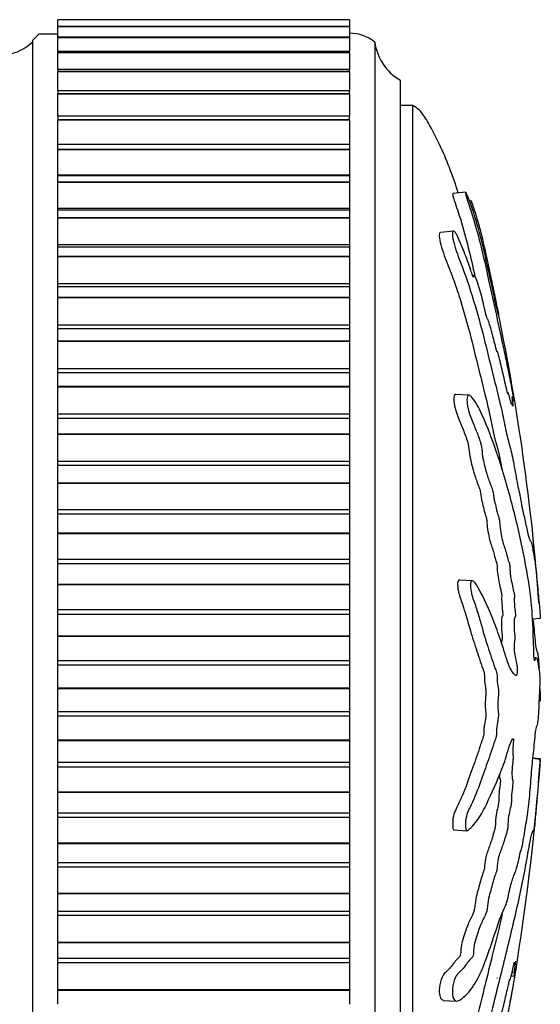
# Model space of a CAD drawing. Units: millimetres. Extents: x 0 to 1329, y 0 to 1434.
# Drawn here: x 1151 to 1172, y 983 to 1022 of the extents above; entities that cross this region are included whole.
import ezdxf

# ---------------------------------------------------------------- set-up
doc = ezdxf.new("R2010")
doc.units = ezdxf.units.MM
doc.layers.add('DV3_Défaut', color=7, linetype='Continuous')
doc.layers.add('Défaut', color=7, linetype='Continuous')

# ---------------------------------------------------------------- blocks, each defined once
blk = doc.blocks.new('SE2')
at = {"layer": 'DV3_Défaut', "color": 7, "linetype": 'Continuous'}
for p, q in [((1152.942, 1022.325), (1152.942, 1022.32)), ((1152.942, 1022.32), (1152.942, 1022.318)), ((1164.442, 1022.32), (1152.942, 1022.32)), ((1152.942, 1022.059), (1152.942, 1022.318)), ((1164.442, 1022.318), (1152.942, 1022.318)), ((1164.442, 1022.32), (1164.442, 1022.325)), ((1164.442, 1022.32), (1164.442, 1022.318)), ((1164.442, 1022.318), (1164.442, 1022.059)), ((1152.942, 1022.059), (1152.942, 1022.043)), ((1164.442, 1022.059), (1152.942, 1022.059)), ((1152.942, 1022.043), (1152.942, 1022.04)), ((1164.442, 1022.043), (1152.942, 1022.043)), ((1152.942, 1021.655), (1152.942, 1022.04)), ((1164.442, 1022.04), (1152.942, 1022.04)), ((1164.442, 1022.043), (1164.442, 1022.059)), ((1164.442, 1022.043), (1164.442, 1022.04)), ((1164.442, 1022.04), (1164.442, 1021.655)), ((1152.192, 1021.759), (1151.942, 1021.509)), ((1152.942, 1021.759), (1152.192, 1021.759)), ((1152.942, 1021.641), (1152.942, 1021.61)), ((1164.442, 1021.641), (1152.942, 1021.641)), ((1152.942, 1021.61), (1152.942, 1021.605)), ((1164.442, 1021.61), (1152.942, 1021.61)), ((1152.942, 1021.076), (1152.942, 1021.605)), ((1164.442, 1021.605), (1152.942, 1021.605)), ((1164.442, 1021.61), (1164.442, 1021.641)), ((1164.442, 1021.61), (1164.442, 1021.605)), ((1164.442, 1021.605), (1164.442, 1021.076)), ((1151.942, 1021.509), (1151.942, 1021.442)), ((1151.942, 1021.442), (1151.942, 973.859)), ((1165.442, 1021.442), (1165.442, 970.442)), ((1152.942, 1021.076), (1152.942, 1021.022)), ((1164.442, 1021.076), (1152.942, 1021.076)), ((1152.942, 1021.022), (1152.942, 1021.015)), ((1164.442, 1021.022), (1152.942, 1021.022)), ((1152.942, 1020.365), (1152.942, 1021.015)), ((1164.442, 1021.015), (1152.942, 1021.015)), ((1164.442, 1021.022), (1164.442, 1021.076)), ((1164.442, 1021.022), (1164.442, 1021.015)), ((1164.442, 1021.015), (1164.442, 1020.365)), ((1152.942, 1020.365), (1152.942, 1020.283)), ((1164.442, 1020.365), (1152.942, 1020.365)), ((1164.442, 1020.283), (1164.442, 1020.365)), ((1152.942, 1020.283), (1152.942, 1020.275)), ((1164.442, 1020.283), (1152.942, 1020.283)), ((1152.942, 1019.513), (1152.942, 1020.275)), ((1164.442, 1020.275), (1152.942, 1020.275)), ((1164.442, 1020.283), (1164.442, 1020.275)), ((1164.442, 1020.275), (1164.442, 1019.513)), ((1166.442, 1019.942), (1166.442, 971.942)), ((1152.942, 1019.513), (1152.942, 1019.398)), ((1164.442, 1019.513), (1152.942, 1019.513)), ((1152.942, 1019.398), (1152.942, 1019.389)), ((1164.442, 1019.398), (1152.942, 1019.398)), ((1152.942, 1018.526), (1152.942, 1019.389)), ((1164.442, 1019.389), (1152.942, 1019.389)), ((1164.442, 1019.398), (1164.442, 1019.513)), ((1164.442, 1019.398), (1164.442, 1019.389)), ((1164.442, 1019.389), (1164.442, 1018.526)), ((1166.942, 1018.942), (1166.442, 1018.942)), ((1166.942, 972.942), (1166.942, 1018.942)), ((1152.942, 1018.526), (1152.942, 1018.372)), ((1164.442, 1018.526), (1152.942, 1018.526)), ((1164.442, 1018.372), (1164.442, 1018.526)), ((1152.942, 1018.372), (1152.942, 1018.361)), ((1164.442, 1018.372), (1152.942, 1018.372)), ((1152.942, 1017.408), (1152.942, 1018.361)), ((1164.442, 1018.361), (1152.942, 1018.361)), ((1164.442, 1018.372), (1164.442, 1018.361)), ((1164.442, 1018.361), (1164.442, 1017.408)), ((1152.942, 1017.211), (1152.942, 1017.408)), ((1164.442, 1017.408), (1152.942, 1017.408)), ((1164.442, 1017.408), (1164.442, 1017.211)), ((1152.942, 1017.211), (1152.942, 1017.199)), ((1164.442, 1017.211), (1152.942, 1017.211)), ((1152.942, 1016.193), (1152.942, 1017.199)), ((1164.442, 1017.199), (1152.942, 1017.199)), ((1164.442, 1017.211), (1164.442, 1017.199)), ((1164.442, 1017.199), (1164.442, 1016.193)), ((1152.942, 1016.168), (1152.942, 1016.193)), ((1164.442, 1016.193), (1152.942, 1016.193)), ((1152.942, 1015.922), (1152.942, 1016.168)), ((1164.442, 1016.168), (1152.942, 1016.168)), ((1164.442, 1016.193), (1164.442, 1016.168)), ((1164.442, 1016.168), (1164.442, 1015.922)), ((1152.942, 1015.922), (1152.942, 1015.909)), ((1164.442, 1015.922), (1152.942, 1015.922)), ((1152.942, 1014.877), (1152.942, 1015.909)), ((1164.442, 1015.909), (1152.942, 1015.909)), ((1164.442, 1015.922), (1164.442, 1015.909)), ((1164.442, 1015.909), (1164.442, 1014.877)), ((1169.02, 1015.526), (1168.511, 1015.473)), ((1152.942, 1014.812), (1152.942, 1014.877)), ((1164.442, 1014.877), (1152.942, 1014.877)), ((1152.942, 1014.513), (1152.942, 1014.812)), ((1164.442, 1014.812), (1152.942, 1014.812)), ((1164.442, 1014.877), (1164.442, 1014.812)), ((1164.442, 1014.812), (1164.442, 1014.513)), ((1152.942, 1014.513), (1152.942, 1014.498)), ((1164.442, 1014.513), (1152.942, 1014.513)), ((1152.942, 1013.446), (1152.942, 1014.498)), ((1164.442, 1014.498), (1152.942, 1014.498)), ((1164.442, 1014.513), (1164.442, 1014.498)), ((1164.442, 1014.498), (1164.442, 1013.446)), ((1168.542, 1013.992), (1168.022, 1013.938)), ((1152.942, 1013.349), (1152.942, 1013.446)), ((1164.442, 1013.446), (1152.942, 1013.446)), ((1164.442, 1013.446), (1164.442, 1013.349)), ((1152.942, 1012.992), (1152.942, 1013.349)), ((1164.442, 1013.349), (1152.942, 1013.349)), ((1152.942, 1012.992), (1152.942, 1012.976)), ((1164.442, 1012.992), (1152.942, 1012.992)), ((1164.442, 1013.349), (1164.442, 1012.992)), ((1164.442, 1012.992), (1164.442, 1012.976)), ((1152.942, 1011.91), (1152.942, 1012.976)), ((1164.442, 1012.976), (1152.942, 1012.976)), ((1164.442, 1012.976), (1164.442, 1011.91)), ((1152.942, 1011.787), (1152.942, 1011.91)), ((1164.442, 1011.91), (1152.942, 1011.91)), ((1164.442, 1011.91), (1164.442, 1011.787)), ((1152.942, 1011.369), (1152.942, 1011.787)), ((1164.442, 1011.787), (1152.942, 1011.787)), ((1164.442, 1011.787), (1164.442, 1011.369)), ((1152.942, 1011.369), (1152.942, 1011.352)), ((1164.442, 1011.369), (1152.942, 1011.369)), ((1152.942, 1010.278), (1152.942, 1011.352)), ((1164.442, 1011.352), (1152.942, 1011.352)), ((1164.442, 1011.369), (1164.442, 1011.352)), ((1164.442, 1011.352), (1164.442, 1010.278)), ((1152.942, 1010.135), (1152.942, 1010.278)), ((1164.442, 1010.278), (1152.942, 1010.278)), ((1164.442, 1010.278), (1164.442, 1010.135)), ((1152.942, 1009.653), (1152.942, 1010.135)), ((1164.442, 1010.135), (1152.942, 1010.135)), ((1164.442, 1010.135), (1164.442, 1009.653)), ((1152.942, 1009.653), (1152.942, 1009.635)), ((1164.442, 1009.653), (1152.942, 1009.653)), ((1152.942, 1008.56), (1152.942, 1009.635)), ((1164.442, 1009.635), (1152.942, 1009.635)), ((1164.442, 1009.653), (1164.442, 1009.635)), ((1164.442, 1009.635), (1164.442, 1008.56)), ((1152.942, 1008.405), (1152.942, 1008.56)), ((1164.442, 1008.56), (1152.942, 1008.56)), ((1152.942, 1007.854), (1152.942, 1008.405)), ((1164.442, 1008.405), (1152.942, 1008.405)), ((1164.442, 1008.56), (1164.442, 1008.405)), ((1164.442, 1008.405), (1164.442, 1007.854)), ((1152.942, 1007.854), (1152.942, 1007.836)), ((1164.442, 1007.854), (1152.942, 1007.854)), ((1152.942, 1006.766), (1152.942, 1007.836)), ((1164.442, 1007.836), (1152.942, 1007.836)), ((1164.442, 1007.854), (1164.442, 1007.836)), ((1164.442, 1007.836), (1164.442, 1006.766)), ((1169.142, 1007.522), (1168.627, 1007.55)), ((1152.942, 1006.604), (1152.942, 1006.766)), ((1164.442, 1006.766), (1152.942, 1006.766)), ((1152.942, 1005.984), (1152.942, 1006.604)), ((1164.442, 1006.604), (1152.942, 1006.604)), ((1164.442, 1006.766), (1164.442, 1006.604)), ((1164.442, 1006.604), (1164.442, 1005.984)), ((1152.942, 1005.984), (1152.942, 1005.965)), ((1164.442, 1005.984), (1152.942, 1005.984)), ((1152.942, 1004.907), (1152.942, 1005.965)), ((1164.442, 1005.965), (1152.942, 1005.965)), ((1164.442, 1005.984), (1164.442, 1005.965)), ((1164.442, 1005.965), (1164.442, 1004.907)), ((1152.942, 1004.739), (1152.942, 1004.907)), ((1164.442, 1004.907), (1152.942, 1004.907)), ((1164.442, 1004.907), (1164.442, 1004.739)), ((1152.942, 1004.053), (1152.942, 1004.739)), ((1164.442, 1004.739), (1152.942, 1004.739)), ((1164.442, 1004.739), (1164.442, 1004.053)), ((1152.942, 1004.053), (1152.942, 1004.034)), ((1164.442, 1004.053), (1152.942, 1004.053)), ((1152.942, 1002.994), (1152.942, 1004.034)), ((1164.442, 1004.034), (1152.942, 1004.034)), ((1164.442, 1004.053), (1164.442, 1004.034)), ((1164.442, 1004.034), (1164.442, 1002.994)), ((1152.942, 1002.822), (1152.942, 1002.994)), ((1164.442, 1002.994), (1152.942, 1002.994)), ((1164.442, 1002.994), (1164.442, 1002.822)), ((1152.942, 1002.074), (1152.942, 1002.822)), ((1164.442, 1002.822), (1152.942, 1002.822)), ((1164.442, 1002.822), (1164.442, 1002.074)), ((1152.942, 1002.074), (1152.942, 1002.054)), ((1164.442, 1002.074), (1152.942, 1002.074)), ((1152.942, 1001.038), (1152.942, 1002.054)), ((1164.442, 1002.054), (1152.942, 1002.054)), ((1164.442, 1002.074), (1164.442, 1002.054)), ((1164.442, 1002.054), (1164.442, 1001.038)), ((1152.942, 1000.864), (1152.942, 1001.038)), ((1164.442, 1001.038), (1152.942, 1001.038)), ((1164.442, 1001.038), (1164.442, 1000.864)), ((1152.942, 1000.058), (1152.942, 1000.864)), ((1164.442, 1000.864), (1152.942, 1000.864)), ((1164.442, 1000.864), (1164.442, 1000.058)), ((1169.292, 1000.2), (1168.785, 1000.227)), ((1152.942, 1000.058), (1152.942, 1000.037)), ((1164.442, 1000.058), (1152.942, 1000.058)), ((1152.942, 999.052), (1152.942, 1000.037)), ((1164.442, 1000.037), (1152.942, 1000.037)), ((1164.442, 1000.058), (1164.442, 1000.037)), ((1164.442, 1000.037), (1164.442, 999.052)), ((1152.942, 998.875), (1152.942, 999.052)), ((1164.442, 999.052), (1152.942, 999.052)), ((1164.442, 999.052), (1164.442, 998.875)), ((1152.942, 998.017), (1152.942, 998.875)), ((1164.442, 998.875), (1152.942, 998.875)), ((1164.442, 998.875), (1164.442, 998.017)), ((1171.962, 998.712), (1171.655, 998.68)), ((1152.942, 998.017), (1152.942, 997.996)), ((1164.442, 998.017), (1152.942, 998.017)), ((1152.942, 997.047), (1152.942, 997.996)), ((1164.442, 997.996), (1152.942, 997.996)), ((1164.442, 998.017), (1164.442, 997.996)), ((1164.442, 997.996), (1164.442, 997.047)), ((1171.812, 997.165), (1171.715, 997.17)), ((1152.942, 996.869), (1152.942, 997.047)), ((1164.442, 997.047), (1152.942, 997.047)), ((1152.942, 995.963), (1152.942, 996.869)), ((1164.442, 996.869), (1152.942, 996.869)), ((1164.442, 997.047), (1164.442, 996.869)), ((1164.442, 996.869), (1164.442, 995.963)), ((1171.962, 996.419), (1171.96, 996.428)), ((1152.942, 995.963), (1152.942, 995.942)), ((1164.442, 995.963), (1152.942, 995.963)), ((1152.942, 995.036), (1152.942, 995.942)), ((1164.442, 995.942), (1152.942, 995.942)), ((1164.442, 995.963), (1164.442, 995.942)), ((1164.442, 995.942), (1164.442, 995.036)), ((1171.962, 995.466), (1171.919, 995.464)), ((1171.962, 995.466), (1171.96, 995.457)), ((1152.942, 994.858), (1152.942, 995.036)), ((1164.442, 995.036), (1152.942, 995.036)), ((1152.942, 993.909), (1152.942, 994.858)), ((1164.442, 994.858), (1152.942, 994.858)), ((1164.442, 995.036), (1164.442, 994.858)), ((1164.442, 994.858), (1164.442, 993.909)), ((1152.942, 993.909), (1152.942, 993.889)), ((1164.442, 993.909), (1152.942, 993.909)), ((1152.942, 993.03), (1152.942, 993.889)), ((1164.442, 993.889), (1152.942, 993.889)), ((1164.442, 993.909), (1164.442, 993.889)), ((1164.442, 993.889), (1164.442, 993.03)), ((1171.96, 993.157), (1171.671, 993.187)), ((1171.962, 993.173), (1171.672, 993.204)), ((1152.942, 992.853), (1152.942, 993.03)), ((1164.442, 993.03), (1152.942, 993.03)), ((1152.942, 991.868), (1152.942, 992.853)), ((1164.442, 992.853), (1152.942, 992.853)), ((1164.442, 993.03), (1164.442, 992.853)), ((1164.442, 992.853), (1164.442, 991.868)), ((1171.962, 993.173), (1171.96, 993.157)), ((1152.942, 991.868), (1152.942, 991.848)), ((1164.442, 991.868), (1152.942, 991.868)), ((1152.942, 991.041), (1152.942, 991.848)), ((1164.442, 991.848), (1152.942, 991.848)), ((1164.442, 991.868), (1164.442, 991.848)), ((1164.442, 991.848), (1164.442, 991.041)), ((1152.942, 990.867), (1152.942, 991.041)), ((1164.442, 991.041), (1152.942, 991.041)), ((1152.942, 989.851), (1152.942, 990.867)), ((1164.442, 990.867), (1152.942, 990.867)), ((1164.442, 991.041), (1164.442, 990.867)), ((1164.442, 990.867), (1164.442, 989.851)), ((1168.557, 990.372), (1169.065, 990.345)), ((1152.942, 989.851), (1152.942, 989.831)), ((1164.442, 989.851), (1152.942, 989.851)), ((1152.942, 989.082), (1152.942, 989.831)), ((1164.442, 989.831), (1152.942, 989.831)), ((1164.442, 989.851), (1164.442, 989.831)), ((1164.442, 989.831), (1164.442, 989.082)), ((1152.942, 988.911), (1152.942, 989.082)), ((1164.442, 989.082), (1152.942, 989.082)), ((1164.442, 989.082), (1164.442, 988.911)), ((1152.942, 987.871), (1152.942, 988.911)), ((1164.442, 988.911), (1152.942, 988.911)), ((1164.442, 988.911), (1164.442, 987.871)), ((1152.942, 987.871), (1152.942, 987.851)), ((1164.442, 987.871), (1152.942, 987.871)), ((1152.942, 987.164), (1152.942, 987.851)), ((1164.442, 987.851), (1152.942, 987.851)), ((1164.442, 987.871), (1164.442, 987.851)), ((1164.442, 987.851), (1164.442, 987.164)), ((1152.942, 986.997), (1152.942, 987.164)), ((1164.442, 987.164), (1152.942, 987.164)), ((1152.942, 985.939), (1152.942, 986.997)), ((1164.442, 986.997), (1152.942, 986.997)), ((1164.442, 987.164), (1164.442, 986.997)), ((1164.442, 986.997), (1164.442, 985.939)), ((1152.942, 985.939), (1152.942, 985.92)), ((1164.442, 985.939), (1152.942, 985.939)), ((1152.942, 985.3), (1152.942, 985.92)), ((1164.442, 985.92), (1152.942, 985.92)), ((1164.442, 985.939), (1164.442, 985.92)), ((1164.442, 985.92), (1164.442, 985.3)), ((1152.942, 985.137), (1152.942, 985.3)), ((1164.442, 985.3), (1152.942, 985.3)), ((1152.942, 984.068), (1152.942, 985.137)), ((1164.442, 985.137), (1152.942, 985.137)), ((1164.442, 985.3), (1164.442, 985.137)), ((1164.442, 985.137), (1164.442, 984.068)), ((1170.847, 984.751), (1170.931, 984.742)), ((1170.816, 984.621), (1170.931, 984.609)), ((1152.942, 984.068), (1152.942, 984.049)), ((1164.442, 984.068), (1152.942, 984.068)), ((1152.942, 983.498), (1152.942, 984.049)), ((1164.442, 984.049), (1152.942, 984.049)), ((1164.442, 984.068), (1164.442, 984.049)), ((1164.442, 984.049), (1164.442, 983.498)), ((1168.138, 983.653), (1168.655, 983.625))]:
    blk.add_line(p, q, dxfattribs=at)
for centre, radius, start, end in [((1164.443, 1020.192), 1.6, 51.3751, 90.0448), ((1150.583, 1022.91), 2, 280.3342, 312.7959), ((1167.427, 1021.683), 2, 186.9019, 240.4783), ((1083.736, 992.762), 88.418, 4.26232, 11.74732), ((1081.949, 999.452), 90.234, 350.94365, 355.84932), ((1081.949, 999.452), 90.234, 348.27892, 350.15281)]:
    blk.add_arc(centre, radius, start, end, dxfattribs=at)
for points, knots in [([(1168.728, 1015.499), (1168.623, 1015.833), (1168.399, 1016.477), (1168.009, 1017.399), (1167.609, 1018.145), (1167.282, 1018.72), (1167.033, 1018.883), (1166.942, 1018.942)], [0, 0, 0, 0, 0.267321, 0.51926, 0.760993, 0.924342, 1, 1, 1, 1]), ([(1169.21, 1015.21), (1169.214, 1015.209), (1169.223, 1015.191), (1169.239, 1015.161), (1169.25, 1015.139), (1169.291, 1015.029), (1169.326, 1014.921), (1169.387, 1014.734), (1169.416, 1014.64), (1169.501, 1014.357), (1169.554, 1014.167), (1169.705, 1013.583), (1169.796, 1013.176), (1169.936, 1012.519), (1169.983, 1012.295), (1170.076, 1011.858), (1170.121, 1011.643), (1170.191, 1011.301), (1170.217, 1011.173), (1170.25, 1011.015), (1170.258, 1010.973), (1170.26, 1010.97), (1170.257, 1010.989), (1170.272, 1010.915), (1170.293, 1010.809), (1170.316, 1010.693), (1170.322, 1010.663), (1170.31, 1010.722), (1170.304, 1010.752), (1170.29, 1010.815), (1170.28, 1010.861), (1170.297, 1010.762), (1170.305, 1010.719), (1170.313, 1010.67), (1170.308, 1010.69), (1170.285, 1010.796), (1170.265, 1010.885), (1170.241, 1010.989), (1170.236, 1011.01), (1170.234, 1011.004), (1170.233, 1011), (1170.205, 1011.123), (1170.179, 1011.244), (1170.131, 1011.469), (1170.108, 1011.578), (1170.038, 1011.897), (1169.991, 1012.107), (1169.847, 1012.766), (1169.75, 1013.212), (1169.54, 1014.038), (1169.423, 1014.45), (1169.217, 1015.06), (1169.138, 1015.283), (1169.038, 1015.508), (1169.014, 1015.543), (1169.016, 1015.484), (1169.017, 1015.463), (1169.03, 1015.395), (1169.046, 1015.335), (1169.108, 1015.147), (1169.151, 1015.028), (1169.23, 1014.786), (1169.268, 1014.665), (1169.379, 1014.304), (1169.446, 1014.064), (1169.637, 1013.348), (1169.745, 1012.877), (1170.054, 1011.473), (1170.259, 1010.546), (1170.5, 1009.415), (1170.548, 1009.191), (1170.639, 1008.758), (1170.683, 1008.551), (1170.771, 1008.111), (1170.817, 1007.871), (1170.874, 1007.553), (1170.886, 1007.488), (1170.902, 1007.39), (1170.908, 1007.354), (1170.905, 1007.359), (1170.901, 1007.379), (1170.883, 1007.457), (1170.868, 1007.515), (1170.875, 1007.432), (1170.881, 1007.386), (1170.892, 1007.306), (1170.898, 1007.267), (1170.893, 1007.284), (1170.889, 1007.298), (1170.871, 1007.373), (1170.855, 1007.434), (1170.84, 1007.447), (1170.84, 1007.404), (1170.862, 1007.24), (1170.872, 1007.172), (1170.887, 1007.061), (1170.879, 1007.083), (1170.857, 1007.151), (1170.841, 1007.205), (1170.825, 1007.227), (1170.821, 1007.224), (1170.822, 1007.184), (1170.824, 1007.16), (1170.82, 1007.157), (1170.814, 1007.185), (1170.789, 1007.281), (1170.767, 1007.37), (1170.724, 1007.542), (1170.7, 1007.636), (1170.687, 1007.62), (1170.688, 1007.587), (1170.685, 1007.546), (1170.672, 1007.601), (1170.636, 1007.746), (1170.612, 1007.85), (1170.538, 1008.168), (1170.487, 1008.387), (1170.41, 1008.718), (1170.384, 1008.829), (1170.332, 1009.051), (1170.304, 1009.167), (1170.273, 1009.237), (1170.267, 1009.233), (1170.256, 1009.224), (1170.247, 1009.233), (1170.205, 1009.408), (1170.177, 1009.523), (1170.094, 1009.844), (1170.04, 1010.036), (1169.959, 1010.334), (1169.929, 1010.446), (1169.889, 1010.522), (1169.876, 1010.504), (1169.823, 1010.679), (1169.793, 1010.812), (1169.735, 1011.068), (1169.706, 1011.197), (1169.614, 1011.565), (1169.549, 1011.786), (1169.448, 1012.063), (1169.413, 1012.157), (1169.364, 1012.248), (1169.35, 1012.266), (1169.332, 1012.25), (1169.331, 1012.215), (1169.325, 1012.177), (1169.322, 1012.164), (1169.308, 1012.177), (1169.297, 1012.209), (1169.267, 1012.301), (1169.247, 1012.369), (1169.186, 1012.565), (1169.143, 1012.691), (1169.008, 1013.057), (1168.91, 1013.286), (1168.755, 1013.657), (1168.702, 1013.789), (1168.588, 1013.991), (1168.542, 1014.009), (1168.473, 1013.914), (1168.509, 1013.666), (1168.672, 1013.119), (1168.782, 1012.848), (1169.073, 1012.065), (1169.244, 1011.55), (1169.686, 1010.066), (1169.894, 1009.136), (1170.233, 1007.78), (1170.346, 1007.341), (1170.507, 1006.608), (1170.559, 1006.337), (1170.636, 1005.965), (1170.663, 1005.851), (1170.715, 1005.667), (1170.741, 1005.59), (1170.818, 1005.302), (1170.87, 1005.056), (1170.969, 1004.528), (1171.016, 1004.244), (1171.088, 1003.878), (1171.112, 1003.77), (1171.147, 1003.623), (1171.158, 1003.575), (1171.181, 1003.454), (1171.193, 1003.376), (1171.251, 1002.989), (1171.294, 1002.86), (1171.377, 1002.502), (1171.419, 1002.289), (1171.495, 1001.941), (1171.528, 1001.853), (1171.58, 1001.761), (1171.602, 1001.737), (1171.655, 1001.533), (1171.689, 1001.305), (1171.73, 1001.065), (1171.742, 1000.999), (1171.766, 1000.835), (1171.78, 1000.73), (1171.809, 1000.446), (1171.824, 1000.28), (1171.852, 999.967), (1171.865, 999.819), (1171.89, 999.551), (1171.902, 999.441), (1171.917, 999.302), (1171.919, 999.308), (1171.93, 999.192), (1171.936, 999.112), (1171.944, 999.004), (1171.945, 998.999), (1171.949, 998.928), (1171.953, 998.87), (1171.959, 998.77), (1171.961, 998.741), (1171.962, 998.712)], [0, 0, 0, 0, 0.00303, 0.00303, 0.006578, 0.006578, 0.013674, 0.013674, 0.02077, 0.02077, 0.034962, 0.034962, 0.063345, 0.063345, 0.077537, 0.077537, 0.091729, 0.091729, 0.098824, 0.098824, 0.102372, 0.102372, 0.10592, 0.10592, 0.113016, 0.113016, 0.116564, 0.116564, 0.120112, 0.120112, 0.127208, 0.127208, 0.130756, 0.130756, 0.134304, 0.134304, 0.1414, 0.1414, 0.144948, 0.144948, 0.148496, 0.148496, 0.155591, 0.155591, 0.162687, 0.162687, 0.176879, 0.176879, 0.205263, 0.205263, 0.233646, 0.233646, 0.247838, 0.247838, 0.254934, 0.254934, 0.258482, 0.258482, 0.262029, 0.262029, 0.269125, 0.269125, 0.276221, 0.276221, 0.290413, 0.290413, 0.318796, 0.318796, 0.375563, 0.375563, 0.389755, 0.389755, 0.403947, 0.403947, 0.418139, 0.418139, 0.421687, 0.421687, 0.423461, 0.423461, 0.425235, 0.425235, 0.43233, 0.43233, 0.435878, 0.435878, 0.437652, 0.437652, 0.439426, 0.439426, 0.446522, 0.446522, 0.453618, 0.453618, 0.457166, 0.457166, 0.460714, 0.460714, 0.46781, 0.46781, 0.471358, 0.471358, 0.473132, 0.473132, 0.474906, 0.474906, 0.482001, 0.482001, 0.489097, 0.489097, 0.492645, 0.492645, 0.496193, 0.496193, 0.503289, 0.503289, 0.517481, 0.517481, 0.524577, 0.524577, 0.531673, 0.531673, 0.53522, 0.53522, 0.538768, 0.538768, 0.545864, 0.545864, 0.560056, 0.560056, 0.567152, 0.567152, 0.574248, 0.574248, 0.581344, 0.581344, 0.58844, 0.58844, 0.602631, 0.602631, 0.609727, 0.609727, 0.613275, 0.613275, 0.616823, 0.616823, 0.618597, 0.618597, 0.620371, 0.620371, 0.623919, 0.623919, 0.631015, 0.631015, 0.645206, 0.645206, 0.652302, 0.652302, 0.659398, 0.659398, 0.67359, 0.67359, 0.687782, 0.687782, 0.716165, 0.716165, 0.772932, 0.772932, 0.801316, 0.801316, 0.815507, 0.815507, 0.822603, 0.822603, 0.829699, 0.829699, 0.843891, 0.843891, 0.858083, 0.858083, 0.865178, 0.865178, 0.868726, 0.868726, 0.872274, 0.872274, 0.886466, 0.886466, 0.900658, 0.900658, 0.91485, 0.91485, 0.929041, 0.929041, 0.943233, 0.943233, 0.950329, 0.950329, 0.957425, 0.957425, 0.964521, 0.964521, 0.971617, 0.971617, 0.978712, 0.978712, 0.985808, 0.985808, 0.989356, 0.989356, 0.992904, 0.992904, 0.996452, 0.996452, 1, 1, 1, 1]), ([(1168.513, 1015.465), (1168.509, 1015.466), (1168.506, 1015.46), (1168.509, 1015.424), (1168.51, 1015.402), (1168.526, 1015.326), (1168.546, 1015.259), (1168.611, 1015.072), (1168.653, 1014.952), (1168.734, 1014.709), (1168.773, 1014.588), (1169.046, 1013.703), (1169.219, 1012.953), (1169.383, 1012.211)], [0, 0, 0, 0, 0.037434, 0.037434, 0.089171, 0.089171, 0.140908, 0.140908, 0.244383, 0.244383, 0.347857, 0.347857, 1, 1, 1, 1]), ([(1168.021, 1013.937), (1167.988, 1013.932), (1167.974, 1013.874), (1167.988, 1013.604), (1168.076, 1013.304), (1168.281, 1012.753), (1168.386, 1012.493), (1168.577, 1011.968), (1168.667, 1011.707), (1168.916, 1010.94), (1169.055, 1010.45), (1169.303, 1009.493), (1169.413, 1009.026), (1169.64, 1008.109), (1169.755, 1007.666), (1169.921, 1006.963), (1169.976, 1006.72), (1170.081, 1006.201), (1170.133, 1005.92), (1170.212, 1005.636), (1170.238, 1005.558), (1170.29, 1005.37), (1170.315, 1005.264), (1170.377, 1004.983), (1170.412, 1004.8), (1170.447, 1004.612)], [0, 0, 0, 0, 0.037056, 0.037056, 0.1127232, 0.1127232, 0.1883905, 0.1883905, 0.2640577, 0.2640577, 0.4153922, 0.4153922, 0.5667267, 0.5667267, 0.7180611, 0.7180611, 0.7937284, 0.7937284, 0.8693956, 0.8693956, 0.9072293, 0.9072293, 0.9450629, 0.9450629, 1, 1, 1, 1]), ([(1168.624, 1007.551), (1168.61, 1007.552), (1168.597, 1007.547), (1168.56, 1007.495), (1168.549, 1007.401), (1168.564, 1007.165), (1168.594, 1007.031), (1168.694, 1006.683), (1168.772, 1006.513), (1168.911, 1006.181), (1168.976, 1006.025), (1169.066, 1005.775), (1169.097, 1005.698), (1169.146, 1005.475), (1169.155, 1005.338), (1169.205, 1004.962), (1169.261, 1004.757), (1169.36, 1004.404), (1169.41, 1004.253), (1169.486, 1004.047), (1169.511, 1003.984), (1169.561, 1003.846), (1169.59, 1003.778), (1169.617, 1003.594), (1169.622, 1003.528), (1169.641, 1003.407), (1169.653, 1003.356), (1169.69, 1003.221), (1169.714, 1003.125), (1169.76, 1002.912), (1169.785, 1002.832), (1169.824, 1002.727), (1169.838, 1002.685), (1169.855, 1002.557), (1169.857, 1002.489), (1169.889, 1002.163), (1169.935, 1001.924), (1170.031, 1001.578), (1170.082, 1001.462), (1170.152, 1001.212), (1170.173, 1001.101), (1170.207, 1000.985), (1170.219, 1000.965), (1170.243, 1000.906), (1170.257, 1000.854), (1170.258, 1000.672), (1170.272, 1000.539), (1170.303, 1000.302), (1170.323, 1000.206), (1170.363, 1000.019), (1170.382, 999.918), (1170.412, 999.791), (1170.423, 999.76), (1170.442, 999.667), (1170.442, 999.597), (1170.432, 999.442), (1170.444, 999.296), (1170.46, 999.109), (1170.466, 999.048), (1170.476, 998.959), (1170.48, 998.93), (1170.486, 998.869), (1170.485, 998.834), (1170.472, 998.806), (1170.461, 998.807), (1170.443, 998.763), (1170.436, 998.722), (1170.426, 998.556), (1170.427, 998.417), (1170.438, 998.225), (1170.444, 998.163), (1170.457, 998.045), (1170.466, 997.968), (1170.454, 997.869), (1170.442, 997.854), (1170.436, 997.775), (1170.434, 997.75), (1170.433, 997.723)], [0, 0, 0, 0, 0.012097, 0.012097, 0.041395, 0.041395, 0.070694, 0.070694, 0.129291, 0.129291, 0.187888, 0.187888, 0.217187, 0.217187, 0.246486, 0.246486, 0.305083, 0.305083, 0.36368, 0.36368, 0.392979, 0.392979, 0.422277, 0.422277, 0.436927, 0.436927, 0.451576, 0.451576, 0.480874, 0.480874, 0.510173, 0.510173, 0.524822, 0.524822, 0.539472, 0.539472, 0.598069, 0.598069, 0.656666, 0.656666, 0.685965, 0.685965, 0.700614, 0.700614, 0.715263, 0.715263, 0.744562, 0.744562, 0.77386, 0.77386, 0.803159, 0.803159, 0.817808, 0.817808, 0.832458, 0.832458, 0.861756, 0.861756, 0.876406, 0.876406, 0.88373, 0.88373, 0.891055, 0.891055, 0.905704, 0.905704, 0.920353, 0.920353, 0.949652, 0.949652, 0.964301, 0.964301, 0.978951, 0.978951, 0.9936, 0.9936, 1, 1, 1, 1]), ([(1171.74, 997.043), (1171.729, 997.046), (1171.715, 997.121), (1171.706, 997.357), (1171.707, 997.478), (1171.698, 997.721), (1171.692, 997.842), (1171.681, 998.084), (1171.678, 998.206), (1171.659, 998.814), (1171.619, 999.294), (1171.518, 1000.129), (1171.457, 1000.445), (1171.331, 1001.11), (1171.265, 1001.442), (1171.053, 1002.43), (1170.896, 1003.076), (1170.554, 1004.308), (1170.37, 1004.897), (1169.996, 1005.969), (1169.82, 1006.428), (1169.498, 1007.104), (1169.377, 1007.319), (1169.212, 1007.486), (1169.178, 1007.517), (1169.114, 1007.527), (1169.086, 1007.492), (1169.067, 1007.326), (1169.074, 1007.206), (1169.119, 1006.965), (1169.152, 1006.849), (1169.253, 1006.549), (1169.323, 1006.392), (1169.451, 1006.077), (1169.511, 1005.926), (1169.595, 1005.68), (1169.624, 1005.594), (1169.66, 1005.355), (1169.669, 1005.229), (1169.725, 1004.869), (1169.778, 1004.679), (1169.875, 1004.341), (1169.923, 1004.198), (1169.997, 1003.999), (1170.022, 1003.937), (1170.071, 1003.8), (1170.098, 1003.724), (1170.122, 1003.54), (1170.128, 1003.476), (1170.148, 1003.359), (1170.16, 1003.312), (1170.196, 1003.181), (1170.219, 1003.085), (1170.264, 1002.877), (1170.289, 1002.802), (1170.327, 1002.697), (1170.341, 1002.653), (1170.357, 1002.526), (1170.36, 1002.458), (1170.392, 1002.13), (1170.438, 1001.892), (1170.534, 1001.548), (1170.584, 1001.432), (1170.654, 1001.183), (1170.675, 1001.073), (1170.709, 1000.956), (1170.721, 1000.936), (1170.745, 1000.875), (1170.759, 1000.818), (1170.758, 1000.635), (1170.774, 1000.496), (1170.807, 1000.254), (1170.828, 1000.157), (1170.869, 999.965), (1170.888, 999.861), (1170.92, 999.737), (1170.932, 999.707), (1170.947, 999.586), (1170.937, 999.533), (1170.935, 999.348), (1170.948, 999.202), (1170.966, 999.012), (1170.974, 998.951), (1170.984, 998.858), (1170.986, 998.815), (1170.977, 998.788), (1170.972, 998.787), (1170.956, 998.771), (1170.946, 998.751), (1170.932, 998.667), (1170.929, 998.603), (1170.927, 998.407), (1170.93, 998.264), (1170.949, 998.074), (1170.957, 998.014), (1170.962, 997.877), (1170.948, 997.857), (1170.927, 997.72), (1170.926, 997.557), (1170.95, 997.311), (1170.97, 997.226), (1171.007, 997.054), (1171.025, 996.97), (1171.048, 996.811), (1171.053, 996.746), (1171.052, 996.612), (1171.046, 996.55), (1171.021, 996.436), (1170.996, 996.454), (1170.887, 996.545), (1170.796, 996.675), (1170.618, 997.147), (1170.529, 997.456), (1170.343, 998.029), (1170.246, 998.3), (1169.946, 999.068), (1169.756, 999.497), (1169.437, 1000.062), (1169.367, 1000.196), (1169.273, 1000.201), (1169.255, 1000.19), (1169.221, 1000.14), (1169.205, 1000.093), (1169.211, 999.957), (1169.221, 999.89), (1169.239, 999.759), (1169.25, 999.693), (1169.291, 999.531), (1169.326, 999.454), (1169.387, 999.275), (1169.416, 999.184), (1169.501, 998.915), (1169.554, 998.735), (1169.705, 998.212), (1169.796, 997.886), (1169.936, 997.463), (1169.983, 997.328), (1170.076, 997.045), (1170.121, 996.897), (1170.191, 996.704), (1170.217, 996.662), (1170.25, 996.545), (1170.258, 996.485), (1170.26, 996.351), (1170.257, 996.282), (1170.272, 996.098), (1170.293, 996.009), (1170.316, 995.849), (1170.322, 995.779), (1170.31, 995.658), (1170.304, 995.597), (1170.29, 995.406), (1170.28, 995.262), (1170.297, 995.088), (1170.305, 995.034), (1170.313, 994.909), (1170.308, 994.838), (1170.285, 994.667), (1170.265, 994.566), (1170.241, 994.393), (1170.236, 994.328), (1170.234, 994.196), (1170.233, 994.124), (1170.205, 993.972), (1170.179, 993.915), (1170.131, 993.789), (1170.108, 993.719), (1170.038, 993.501), (1169.991, 993.351), (1169.847, 992.946), (1169.75, 992.687), (1169.54, 992.075), (1169.423, 991.772), (1169.217, 991.32), (1169.138, 991.19), (1169.038, 990.88), (1169.014, 990.745), (1169.016, 990.556), (1169.017, 990.493), (1169.03, 990.381), (1169.046, 990.344), (1169.108, 990.347), (1169.151, 990.398), (1169.23, 990.467), (1169.268, 990.503), (1169.379, 990.618), (1169.446, 990.703), (1169.637, 990.979), (1169.745, 991.191), (1170.054, 991.837), (1170.259, 992.288), (1170.5, 992.91), (1170.548, 993.039), (1170.639, 993.328), (1170.683, 993.491), (1170.771, 993.771), (1170.817, 993.882), (1170.874, 993.964), (1170.886, 993.985), (1170.902, 993.973), (1170.908, 993.953), (1170.905, 993.886), (1170.901, 993.857), (1170.883, 993.711), (1170.868, 993.567), (1170.875, 993.385), (1170.881, 993.334), (1170.892, 993.275), (1170.898, 993.257), (1170.893, 993.193), (1170.889, 993.163), (1170.871, 993.016), (1170.855, 992.897), (1170.84, 992.63), (1170.84, 992.484), (1170.862, 992.371), (1170.872, 992.357), (1170.887, 992.281), (1170.879, 992.2), (1170.857, 992.014), (1170.841, 991.891), (1170.825, 991.693), (1170.821, 991.624), (1170.822, 991.532), (1170.824, 991.504), (1170.82, 991.437), (1170.814, 991.41), (1170.789, 991.275), (1170.767, 991.178), (1170.724, 990.975), (1170.7, 990.859), (1170.687, 990.659), (1170.688, 990.597), (1170.685, 990.468), (1170.672, 990.413), (1170.636, 990.274), (1170.612, 990.192), (1170.538, 989.951), (1170.487, 989.799), (1170.41, 989.577), (1170.384, 989.504), (1170.332, 989.358), (1170.304, 989.274), (1170.273, 989.075), (1170.267, 989.002), (1170.256, 988.86), (1170.247, 988.78), (1170.205, 988.665), (1170.177, 988.584), (1170.094, 988.313), (1170.04, 988.108), (1169.959, 987.812), (1169.929, 987.712), (1169.889, 987.444), (1169.876, 987.286), (1169.823, 987.068), (1169.793, 987.009), (1169.735, 986.898), (1169.706, 986.845), (1169.614, 986.649), (1169.549, 986.477), (1169.448, 986.172), (1169.413, 986.067), (1169.364, 985.879), (1169.35, 985.809), (1169.332, 985.668), (1169.331, 985.603), (1169.325, 985.503), (1169.322, 985.467), (1169.308, 985.398), (1169.297, 985.376), (1169.267, 985.331), (1169.247, 985.317), (1169.186, 985.254), (1169.143, 985.202), (1169.008, 985.026), (1168.91, 984.885), (1168.755, 984.739), (1168.702, 984.708), (1168.588, 984.53), (1168.542, 984.37), (1168.473, 983.947), (1168.509, 983.716), (1168.672, 983.582), (1168.782, 983.658), (1169.073, 983.88), (1169.244, 984.083), (1169.686, 984.813), (1169.894, 985.457), (1170.233, 986.461), (1170.346, 986.818), (1170.507, 987.229), (1170.559, 987.321), (1170.636, 987.517), (1170.663, 987.603), (1170.715, 987.827), (1170.741, 987.955), (1170.818, 988.28), (1170.87, 988.437), (1170.969, 988.712), (1171.016, 988.814), (1171.088, 989.076), (1171.112, 989.184), (1171.147, 989.359), (1171.158, 989.418), (1171.181, 989.511), (1171.193, 989.538), (1171.251, 989.679), (1171.294, 989.983), (1171.377, 990.488), (1171.419, 990.716), (1171.495, 991.229), (1171.528, 991.541), (1171.58, 992.168), (1171.602, 992.486), (1171.655, 993.088), (1171.689, 993.329), (1171.73, 993.744), (1171.742, 993.89), (1171.766, 994.165), (1171.78, 994.297), (1171.809, 994.434), (1171.824, 994.453), (1171.852, 994.528), (1171.865, 994.589), (1171.89, 994.791), (1171.902, 994.924), (1171.917, 995.226), (1171.919, 995.405), (1171.93, 995.635), (1171.936, 995.678), (1171.944, 995.807), (1171.945, 995.9), (1171.949, 996.052), (1171.953, 996.118), (1171.959, 996.257), (1171.961, 996.338), (1171.962, 996.419)], [0, 0, 0, 0, 0.0038318, 0.0038318, 0.0078648, 0.0078648, 0.0118979, 0.0118979, 0.015931, 0.015931, 0.0320633, 0.0320633, 0.0481955, 0.0481955, 0.0643278, 0.0643278, 0.0965924, 0.0965924, 0.1288569, 0.1288569, 0.1611215, 0.1611215, 0.1772538, 0.1772538, 0.1812868, 0.1812868, 0.1853199, 0.1853199, 0.189353, 0.189353, 0.193386, 0.193386, 0.2014522, 0.2014522, 0.2095183, 0.2095183, 0.2135514, 0.2135514, 0.2175845, 0.2175845, 0.2256506, 0.2256506, 0.2337167, 0.2337167, 0.2377498, 0.2377498, 0.2417829, 0.2417829, 0.2437994, 0.2437994, 0.245816, 0.245816, 0.249849, 0.249849, 0.2538821, 0.2538821, 0.2558986, 0.2558986, 0.2579152, 0.2579152, 0.2659813, 0.2659813, 0.2740474, 0.2740474, 0.2780805, 0.2780805, 0.280097, 0.280097, 0.2821136, 0.2821136, 0.2861466, 0.2861466, 0.2901797, 0.2901797, 0.2942128, 0.2942128, 0.2962293, 0.2962293, 0.2982459, 0.2982459, 0.3022789, 0.3022789, 0.3042955, 0.3042955, 0.3053037, 0.3053037, 0.306312, 0.306312, 0.3083285, 0.3083285, 0.3103451, 0.3103451, 0.3143781, 0.3143781, 0.3163947, 0.3163947, 0.3184112, 0.3184112, 0.3224443, 0.3224443, 0.3264773, 0.3264773, 0.3305104, 0.3305104, 0.332527, 0.332527, 0.3345435, 0.3345435, 0.3385766, 0.3385766, 0.3547088, 0.3547088, 0.3708411, 0.3708411, 0.3869734, 0.3869734, 0.419238, 0.419238, 0.4273041, 0.4273041, 0.4293206, 0.4293206, 0.4313372, 0.4313372, 0.4333537, 0.4333537, 0.4353702, 0.4353702, 0.4394033, 0.4394033, 0.4434364, 0.4434364, 0.4515025, 0.4515025, 0.4676348, 0.4676348, 0.4757009, 0.4757009, 0.4837671, 0.4837671, 0.4878001, 0.4878001, 0.4898167, 0.4898167, 0.4918332, 0.4918332, 0.4958663, 0.4958663, 0.4978828, 0.4978828, 0.4998993, 0.4998993, 0.5039324, 0.5039324, 0.505949, 0.505949, 0.5079655, 0.5079655, 0.5119986, 0.5119986, 0.5140151, 0.5140151, 0.5160316, 0.5160316, 0.5200647, 0.5200647, 0.5240978, 0.5240978, 0.5321639, 0.5321639, 0.5482962, 0.5482962, 0.5644285, 0.5644285, 0.5724946, 0.5724946, 0.5765277, 0.5765277, 0.5785442, 0.5785442, 0.5805607, 0.5805607, 0.5845938, 0.5845938, 0.5886269, 0.5886269, 0.596693, 0.596693, 0.6128253, 0.6128253, 0.6450899, 0.6450899, 0.653156, 0.653156, 0.6612221, 0.6612221, 0.6692883, 0.6692883, 0.6713048, 0.6713048, 0.6723131, 0.6723131, 0.6733213, 0.6733213, 0.6773544, 0.6773544, 0.679371, 0.679371, 0.6803792, 0.6803792, 0.6813875, 0.6813875, 0.6854206, 0.6854206, 0.6894536, 0.6894536, 0.6914702, 0.6914702, 0.6934867, 0.6934867, 0.6975198, 0.6975198, 0.6995363, 0.6995363, 0.7005446, 0.7005446, 0.7015528, 0.7015528, 0.7055859, 0.7055859, 0.709619, 0.709619, 0.7116355, 0.7116355, 0.713652, 0.713652, 0.7176851, 0.7176851, 0.7257513, 0.7257513, 0.7297843, 0.7297843, 0.7338174, 0.7338174, 0.7358339, 0.7358339, 0.7378505, 0.7378505, 0.7418835, 0.7418835, 0.7499497, 0.7499497, 0.7539827, 0.7539827, 0.7580158, 0.7580158, 0.7620489, 0.7620489, 0.766082, 0.766082, 0.7741481, 0.7741481, 0.7781812, 0.7781812, 0.7801977, 0.7801977, 0.7822142, 0.7822142, 0.7832225, 0.7832225, 0.7842308, 0.7842308, 0.7862473, 0.7862473, 0.7902804, 0.7902804, 0.7983465, 0.7983465, 0.8023796, 0.8023796, 0.8064127, 0.8064127, 0.8144788, 0.8144788, 0.8225449, 0.8225449, 0.8386772, 0.8386772, 0.8709418, 0.8709418, 0.887074, 0.887074, 0.8951402, 0.8951402, 0.8991733, 0.8991733, 0.9032063, 0.9032063, 0.9112725, 0.9112725, 0.9193386, 0.9193386, 0.9233717, 0.9233717, 0.9253882, 0.9253882, 0.9274047, 0.9274047, 0.9354709, 0.9354709, 0.943537, 0.943537, 0.9516032, 0.9516032, 0.9596693, 0.9596693, 0.9677354, 0.9677354, 0.9717685, 0.9717685, 0.9758016, 0.9758016, 0.9798347, 0.9798347, 0.9838677, 0.9838677, 0.9879008, 0.9879008, 0.9919339, 0.9919339, 0.9939504, 0.9939504, 0.9959669, 0.9959669, 0.9979835, 0.9979835, 1, 1, 1, 1]), ([(1168.784, 1000.228), (1168.762, 1000.229), (1168.741, 1000.216), (1168.707, 1000.151), (1168.696, 1000.095), (1168.705, 999.966), (1168.715, 999.903), (1168.741, 999.717), (1168.771, 999.618), (1168.862, 999.363), (1168.919, 999.192), (1169.079, 998.681), (1169.172, 998.345), (1169.351, 997.741), (1169.44, 997.49), (1169.572, 997.087), (1169.614, 996.947), (1169.681, 996.76), (1169.704, 996.707), (1169.738, 996.622), (1169.749, 996.584), (1169.762, 996.472), (1169.76, 996.403), (1169.759, 996.209), (1169.782, 996.099), (1169.808, 995.945), (1169.817, 995.893), (1169.823, 995.758), (1169.812, 995.697), (1169.801, 995.569), (1169.797, 995.503), (1169.789, 995.369), (1169.785, 995.298), (1169.792, 995.167), (1169.801, 995.113), (1169.813, 994.993), (1169.815, 994.919), (1169.795, 994.729), (1169.773, 994.632), (1169.749, 994.461), (1169.74, 994.405), (1169.736, 994.264), (1169.738, 994.182), (1169.714, 994.012), (1169.687, 993.955), (1169.638, 993.83), (1169.615, 993.761), (1169.544, 993.542), (1169.497, 993.389), (1169.4, 993.117), (1169.351, 992.989), (1169.201, 992.578), (1169.099, 992.252), (1168.916, 991.794), (1168.851, 991.645), (1168.71, 991.341), (1168.628, 991.21), (1168.526, 990.894), (1168.505, 990.754), (1168.509, 990.564), (1168.51, 990.5), (1168.524, 990.401), (1168.54, 990.376), (1168.557, 990.373)], [0, 0, 0, 0, 0.016251, 0.016251, 0.029222, 0.029222, 0.042194, 0.042194, 0.068138, 0.068138, 0.120026, 0.120026, 0.2238, 0.2238, 0.327575, 0.327575, 0.379463, 0.379463, 0.405407, 0.405407, 0.418379, 0.418379, 0.43135, 0.43135, 0.457294, 0.457294, 0.470266, 0.470266, 0.483238, 0.483238, 0.49621, 0.49621, 0.509182, 0.509182, 0.522153, 0.522153, 0.535125, 0.535125, 0.561069, 0.561069, 0.574041, 0.574041, 0.587013, 0.587013, 0.612957, 0.612957, 0.6389, 0.6389, 0.690788, 0.690788, 0.742675, 0.742675, 0.84645, 0.84645, 0.898338, 0.898338, 0.950225, 0.950225, 0.976169, 0.976169, 0.989141, 0.989141, 1, 1, 1, 1]), ([(1171.672, 998.679), (1171.688, 998.547), (1171.703, 998.417), (1171.73, 998.141), (1171.742, 997.995), (1171.766, 997.72), (1171.78, 997.588), (1171.809, 997.451), (1171.824, 997.432), (1171.852, 997.357), (1171.865, 997.296), (1171.89, 997.094), (1171.902, 996.961), (1171.91, 996.796), (1171.911, 996.782), (1171.912, 996.767)], [0, 0, 0, 0, 0.163894, 0.163894, 0.328096, 0.328096, 0.492298, 0.492298, 0.6565, 0.6565, 0.820703, 0.820703, 0.984905, 0.984905, 1, 1, 1, 1]), ([(1171.811, 997.165), (1171.808, 997.165), (1171.806, 997.165), (1171.793, 997.158), (1171.783, 997.143), (1171.769, 997.108), (1171.765, 997.095), (1171.761, 997.083)], [0, 0, 0, 0, 0.153854, 0.153854, 0.761808, 0.761808, 1, 1, 1, 1]), ([(1171.96, 996.428), (1171.946, 996.535), (1171.93, 996.636), (1171.898, 996.824), (1171.881, 996.967), (1171.854, 997.094), (1171.846, 997.122), (1171.837, 997.14)], [0, 0, 0, 0, 0.409481, 0.409481, 0.818961, 0.818961, 1, 1, 1, 1]), ([(1171.946, 995.938), (1171.946, 995.928), (1171.947, 995.918), (1171.949, 995.833), (1171.953, 995.767), (1171.959, 995.628), (1171.961, 995.547), (1171.962, 995.466)], [0, 0, 0, 0, 0.058863, 0.058863, 0.529431, 0.529431, 1, 1, 1, 1]), ([(1171.96, 993.157), (1171.946, 992.959), (1171.93, 992.759), (1171.898, 992.35), (1171.881, 992.168), (1171.844, 991.754), (1171.824, 991.517), (1171.793, 991.173), (1171.783, 991.058), (1171.763, 990.831), (1171.753, 990.721), (1171.731, 990.487), (1171.716, 990.352), (1171.706, 990.309), (1171.707, 990.352), (1171.698, 990.342), (1171.692, 990.315), (1171.681, 990.295), (1171.678, 990.311), (1171.659, 990.381), (1171.619, 990.245), (1171.518, 989.771), (1171.457, 989.403), (1171.331, 988.73), (1171.265, 988.393), (1171.053, 987.377), (1170.896, 986.691), (1170.554, 985.279), (1170.37, 984.555), (1169.996, 983.025), (1169.82, 982.197), (1169.498, 980.965), (1169.377, 980.549), (1169.212, 979.997), (1169.178, 979.886), (1169.114, 979.651), (1169.086, 979.527), (1169.067, 979.345), (1169.074, 979.285), (1169.119, 979.285), (1169.152, 979.33), (1169.253, 979.515), (1169.323, 979.697), (1169.451, 980.05), (1169.511, 980.233), (1169.595, 980.493), (1169.624, 980.591), (1169.66, 980.628), (1169.669, 980.598), (1169.725, 980.682), (1169.778, 980.865), (1169.875, 981.216), (1169.923, 981.413), (1169.997, 981.721), (1170.022, 981.827), (1170.071, 982.029), (1170.098, 982.145), (1170.122, 982.177), (1170.128, 982.176), (1170.148, 982.226), (1170.16, 982.269), (1170.196, 982.403), (1170.219, 982.482), (1170.264, 982.624), (1170.289, 982.728), (1170.327, 982.891), (1170.341, 982.948), (1170.357, 982.973), (1170.36, 982.955), (1170.392, 982.973), (1170.438, 983.124), (1170.534, 983.511), (1170.584, 983.747), (1170.654, 984.042), (1170.675, 984.117), (1170.709, 984.271), (1170.721, 984.335), (1170.745, 984.449), (1170.759, 984.508), (1170.758, 984.429), (1170.774, 984.468), (1170.807, 984.571), (1170.828, 984.663), (1170.869, 984.839), (1170.888, 984.918), (1170.92, 985.069), (1170.932, 985.135), (1170.947, 985.185), (1170.937, 985.11), (1170.936, 985.072), (1170.937, 985.065), (1170.939, 985.063)], [0, 0, 0, 0, 0.024305, 0.024305, 0.048609, 0.048609, 0.072914, 0.072914, 0.085067, 0.085067, 0.097219, 0.097219, 0.109371, 0.109371, 0.121524, 0.121524, 0.133676, 0.133676, 0.145828, 0.145828, 0.194438, 0.194438, 0.243047, 0.243047, 0.291657, 0.291657, 0.388876, 0.388876, 0.486095, 0.486095, 0.583314, 0.583314, 0.631923, 0.631923, 0.644075, 0.644075, 0.656228, 0.656228, 0.66838, 0.66838, 0.680533, 0.680533, 0.704837, 0.704837, 0.729142, 0.729142, 0.741294, 0.741294, 0.753447, 0.753447, 0.777751, 0.777751, 0.802056, 0.802056, 0.814209, 0.814209, 0.826361, 0.826361, 0.832437, 0.832437, 0.838513, 0.838513, 0.850666, 0.850666, 0.862818, 0.862818, 0.868894, 0.868894, 0.87497, 0.87497, 0.899275, 0.899275, 0.92358, 0.92358, 0.935732, 0.935732, 0.941808, 0.941808, 0.947885, 0.947885, 0.960037, 0.960037, 0.972189, 0.972189, 0.984342, 0.984342, 0.990418, 0.990418, 0.996494, 0.996494, 1, 1, 1, 1]), ([(1171.946, 992.909), (1171.946, 992.913), (1171.947, 992.917), (1171.949, 992.957), (1171.953, 993.015), (1171.959, 993.115), (1171.961, 993.144), (1171.962, 993.173)], [0, 0, 0, 0, 0.058338, 0.058338, 0.529169, 0.529169, 1, 1, 1, 1]), ([(1170.349, 992.535), (1170.352, 992.479), (1170.357, 992.433), (1170.374, 992.375), (1170.388, 992.363), (1170.385, 992.231), (1170.375, 992.167), (1170.352, 991.984), (1170.337, 991.857), (1170.325, 991.658), (1170.325, 991.595), (1170.327, 991.475), (1170.313, 991.413), (1170.282, 991.248), (1170.259, 991.154), (1170.216, 990.94), (1170.195, 990.804), (1170.19, 990.608), (1170.194, 990.537), (1170.173, 990.42), (1170.16, 990.38), (1170.123, 990.244), (1170.098, 990.162), (1170.021, 989.918), (1169.969, 989.765), (1169.89, 989.539), (1169.863, 989.47), (1169.81, 989.305), (1169.783, 989.175), (1169.765, 988.96), (1169.761, 988.882), (1169.737, 988.756), (1169.722, 988.731), (1169.679, 988.609), (1169.651, 988.519), (1169.569, 988.234), (1169.513, 988.034), (1169.432, 987.723), (1169.409, 987.588), (1169.383, 987.375), (1169.374, 987.302), (1169.348, 987.181), (1169.334, 987.134), (1169.261, 986.941), (1169.201, 986.866), (1169.072, 986.564), (1169.002, 986.367), (1168.895, 986.028), (1168.854, 985.894), (1168.829, 985.678), (1168.829, 985.611), (1168.821, 985.506), (1168.816, 985.465), (1168.797, 985.404), (1168.786, 985.389), (1168.734, 985.325), (1168.692, 985.292), (1168.601, 985.183), (1168.552, 985.119), (1168.452, 984.988), (1168.4, 984.923), (1168.292, 984.81), (1168.237, 984.774), (1168.12, 984.648), (1168.058, 984.519), (1167.988, 984.233), (1167.974, 984.088), (1167.987, 983.771), (1168.053, 983.667), (1168.137, 983.655)], [0, 0, 0, 0, 0.015828, 0.015828, 0.031846, 0.031846, 0.047865, 0.047865, 0.079901, 0.079901, 0.09592, 0.09592, 0.111938, 0.111938, 0.143974, 0.143974, 0.176011, 0.176011, 0.192029, 0.192029, 0.208048, 0.208048, 0.240084, 0.240084, 0.304158, 0.304158, 0.336194, 0.336194, 0.368231, 0.368231, 0.384249, 0.384249, 0.400268, 0.400268, 0.432304, 0.432304, 0.496378, 0.496378, 0.528414, 0.528414, 0.544433, 0.544433, 0.560451, 0.560451, 0.624524, 0.624524, 0.688598, 0.688598, 0.720634, 0.720634, 0.736653, 0.736653, 0.744662, 0.744662, 0.752671, 0.752671, 0.784707, 0.784707, 0.816744, 0.816744, 0.848781, 0.848781, 0.880817, 0.880817, 0.912854, 0.912854, 0.944891, 0.944891, 1, 1, 1, 1]), ([(1170.464, 987.065), (1170.341, 986.526), (1170.208, 985.979), (1169.879, 984.652), (1169.679, 983.861), (1169.379, 982.585), (1169.28, 982.143), (1169.06, 981.268), (1168.935, 980.834), (1168.76, 980.256), (1168.723, 980.139), (1168.65, 979.9), (1168.612, 979.775), (1168.56, 979.534), (1168.549, 979.431), (1168.559, 979.354), (1168.566, 979.343), (1168.576, 979.341)], [0, 0, 0, 0, 0.232304, 0.232304, 0.548654, 0.548654, 0.706829, 0.706829, 0.865004, 0.865004, 0.904547, 0.904547, 0.944091, 0.944091, 0.983635, 0.983635, 1, 1, 1, 1]), ([(1171.053, 985.255), (1171.053, 985.255), (1171.053, 985.255), (1171.052, 985.245), (1171.046, 985.206), (1171.021, 985.041), (1170.996, 984.895), (1170.887, 984.244), (1170.796, 983.735), (1170.618, 982.798), (1170.529, 982.361), (1170.343, 981.472), (1170.246, 981.019), (1169.946, 979.639), (1169.756, 978.673), (1169.437, 977.497), (1169.367, 977.257), (1169.273, 976.932), (1169.255, 976.867), (1169.221, 976.744), (1169.205, 976.682), (1169.211, 976.67), (1169.221, 976.692), (1169.239, 976.724), (1169.25, 976.746), (1169.291, 976.856), (1169.326, 976.964), (1169.387, 977.151), (1169.416, 977.245), (1169.501, 977.528), (1169.554, 977.718), (1169.705, 978.302), (1169.796, 978.709), (1169.936, 979.366), (1169.983, 979.59), (1170.076, 980.027), (1170.121, 980.242), (1170.191, 980.584), (1170.217, 980.712), (1170.25, 980.87), (1170.258, 980.912), (1170.26, 980.915), (1170.257, 980.896), (1170.271, 980.963), (1170.288, 981.049), (1170.302, 981.122)], [0, 0, 0, 0, 0.001434, 0.001434, 0.013802, 0.013802, 0.038538, 0.038538, 0.137482, 0.137482, 0.236425, 0.236425, 0.335369, 0.335369, 0.533256, 0.533256, 0.582727, 0.582727, 0.595095, 0.595095, 0.607463, 0.607463, 0.619831, 0.619831, 0.632199, 0.632199, 0.656935, 0.656935, 0.681671, 0.681671, 0.731143, 0.731143, 0.830086, 0.830086, 0.879558, 0.879558, 0.92903, 0.92903, 0.953765, 0.953765, 0.966133, 0.966133, 0.978501, 0.978501, 1, 1, 1, 1]), ([(1170.984, 985.193), (1170.985, 985.191), (1170.984, 985.184), (1170.977, 985.136), (1170.972, 985.102), (1170.956, 985.002), (1170.946, 984.935), (1170.932, 984.828), (1170.929, 984.796), (1170.928, 984.758), (1170.928, 984.745), (1170.931, 984.744)], [0, 0, 0, 0, 0.0696388, 0.0696388, 0.2024009, 0.2024009, 0.4679251, 0.4679251, 0.7334492, 0.7334492, 1, 1, 1, 1]), ([(1170.96, 984.843), (1170.96, 984.843), (1170.96, 984.843), (1170.962, 984.845), (1170.948, 984.755), (1170.931, 984.639), (1170.928, 984.604), (1170.931, 984.607)], [0, 0, 0, 0, 0.007071, 0.007071, 0.425194, 0.425194, 1, 1, 1, 1]), ([(1170.936, 984.624), (1170.937, 984.627), (1170.937, 984.63), (1170.943, 984.657), (1170.949, 984.689), (1170.957, 984.726)], [0, 0, 0, 0, 0.143713, 0.143713, 1, 1, 1, 1]), ([(1170.256, 984.542), (1170.257, 984.543), (1170.258, 984.542), (1170.258, 984.521), (1170.26, 984.514), (1170.262, 984.513)], [0, 0, 0, 0, 0.214526, 0.214526, 1, 1, 1, 1])]:
    blk.add_open_spline(points, degree=3, knots=knots, dxfattribs=at)

msp = doc.modelspace()

# ---------------------------------------------------------------- block references
at = {"layer": 'Défaut'}
msp.add_blockref('SE2', (0, 0), dxfattribs=at)

doc.saveas('drawing.dxf')
